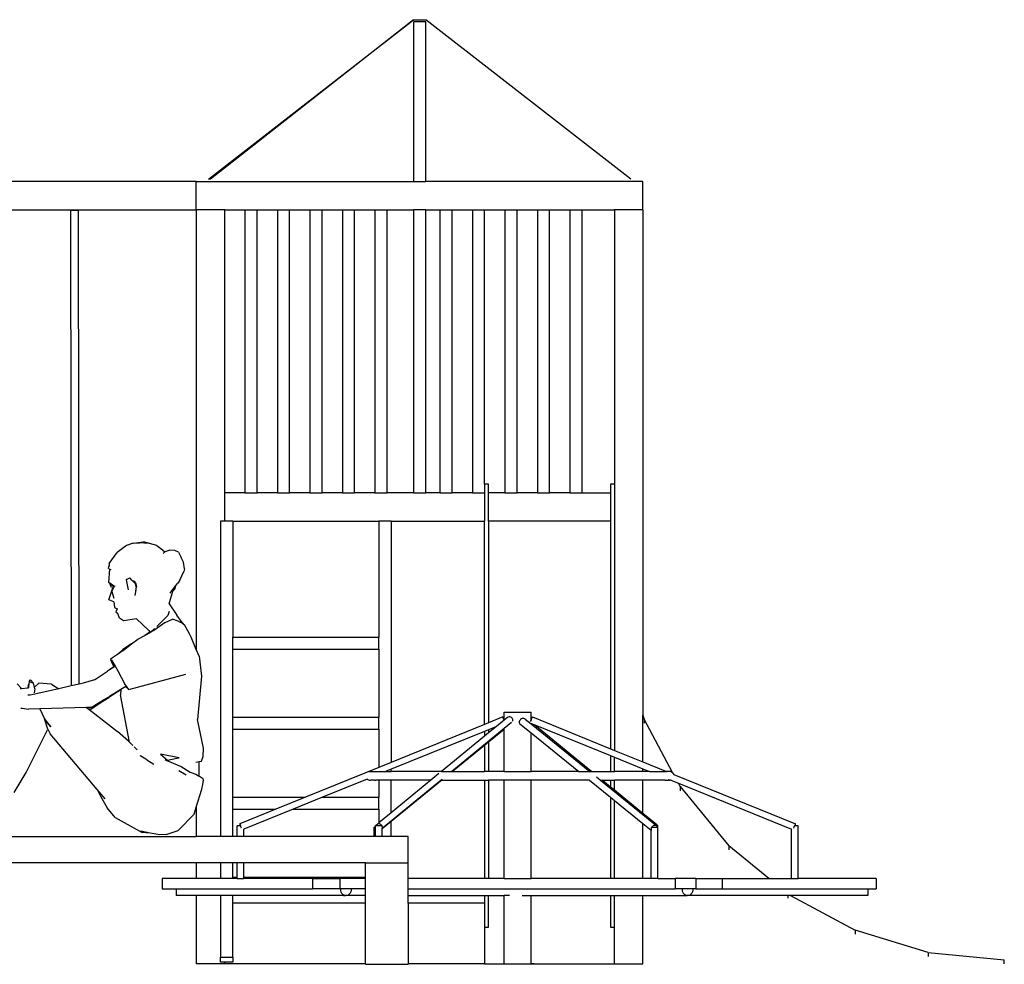
# Model space of a CAD drawing. Units: metres. Extents: x 6.9 to 25.6, y 1.5 to 15.1.
# Drawn here: x 12.5 to 15.5, y 2 to 5 of the extents above; entities that cross this region are included whole.
import ezdxf

# ---------------------------------------------------------------- set-up
doc = ezdxf.new("R2010")
doc.units = ezdxf.units.M
doc.layers.add('Edges', color=7, linetype='Continuous')

# ---------------------------------------------------------------- blocks, each defined once
blk = doc.blocks.new("Outdoor Children's Playground rs")
at = {"layer": 'Edges'}
for p, q in [((2.0782, 1.1482), (2.7193, 1.6472)), ((2.7193, 1.6472), (2.0846, 1.1482)), ((2.7193, 1.6472), (2.7574, 1.6472)), ((2.7193, 1.6409), (2.7193, 1.1418)), ((2.7574, 1.6409), (2.7193, 1.6409)), ((3.3984, 1.1482), (2.7574, 1.6472)), ((2.7574, 1.1418), (2.7574, 1.6409)), ((2.0402, 1.1418), (-0.3971, 1.1418)), ((2.0402, 1.053), (2.0402, 1.1418)), ((2.0402, 1.1418), (2.7193, 1.1418)), ((2.0846, 1.1482), (2.0782, 1.1482)), ((2.7193, 1.1418), (2.7574, 1.1418)), ((3.4365, 1.1418), (2.7574, 1.1418)), ((3.4365, 1.053), (3.4365, 1.1418)), ((-0.3225, 1.053), (2.0402, 1.053)), ((1.6467, 1.0511), (1.6491, -0.4359)), ((1.672, 1.0511), (1.6467, 1.0511)), ((1.6745, -0.4302), (1.672, 1.0511)), ((2.129, 1.053), (2.0402, 1.053)), ((2.0402, 1.053), (2.0402, -0.3219)), ((2.129, 1.053), (2.1925, 1.053)), ((2.129, 0.1684), (2.129, 1.053)), ((2.1925, 1.053), (2.1925, 0.1684)), ((2.1925, 1.053), (2.2306, 1.053)), ((2.2306, 0.1684), (2.2306, 1.053)), ((2.2306, 1.053), (2.294, 1.053)), ((2.294, 1.053), (2.294, 0.1684)), ((2.294, 1.053), (2.3321, 1.053)), ((2.3321, 0.1684), (2.3321, 1.053)), ((2.3321, 1.053), (2.3956, 1.053)), ((2.3956, 1.053), (2.3956, 0.1684)), ((2.3956, 1.053), (2.4337, 1.053)), ((2.4337, 0.1684), (2.4337, 1.053)), ((2.4337, 1.053), (2.4971, 1.053)), ((2.4971, 1.053), (2.4971, 0.1684)), ((2.4971, 1.053), (2.5352, 1.053)), ((2.5352, 0.1684), (2.5352, 1.053)), ((2.5352, 1.053), (2.5987, 1.053)), ((2.5987, 1.053), (2.5987, 0.1684)), ((2.5987, 1.053), (2.6368, 1.053)), ((2.6368, 0.1684), (2.6368, 1.053)), ((2.6368, 1.053), (2.7193, 1.053)), ((2.7193, 1.053), (2.7193, 0.1684)), ((2.7574, 1.053), (2.7193, 1.053)), ((2.7574, 0.1684), (2.7574, 1.053)), ((2.7574, 1.053), (2.8018, 1.053)), ((2.8018, 1.053), (2.8018, 0.1684)), ((2.8018, 1.053), (2.8399, 1.053)), ((2.8399, 0.1684), (2.8399, 1.053)), ((2.8399, 1.053), (2.9034, 1.053)), ((2.9034, 1.053), (2.9034, 0.1684)), ((2.9034, 1.053), (2.9414, 1.053)), ((2.9414, 0.1946), (2.9414, 1.053)), ((2.9414, 1.053), (3.0049, 1.053)), ((3.0049, 1.053), (3.0049, 0.1684)), ((3.0049, 1.053), (3.043, 1.053)), ((3.043, 0.1684), (3.043, 1.053)), ((3.043, 1.053), (3.1065, 1.053)), ((3.1065, 1.053), (3.1065, 0.1684)), ((3.1065, 1.053), (3.1445, 1.053)), ((3.1445, 0.1684), (3.1445, 1.053)), ((3.1445, 1.053), (3.208, 1.053)), ((3.208, 1.053), (3.208, 0.1684)), ((3.208, 1.053), (3.2461, 1.053)), ((3.2461, 0.1684), (3.2461, 1.053)), ((3.2461, 1.053), (3.3476, 1.053)), ((3.3476, 1.053), (3.3476, 0.1946)), ((3.4365, 1.053), (3.3476, 1.053)), ((3.4365, 1.053), (3.4365, -0.5271)), ((2.9541, 0.1946), (2.9414, 0.1946)), ((2.9414, 0.1946), (2.9414, 0.1684)), ((2.9541, 0.1684), (2.9541, 0.1946)), ((3.3476, 0.1946), (3.3349, 0.1946)), ((3.3349, 0.1946), (3.3349, 0.1684)), ((3.3476, 0.1946), (3.3476, -0.6372)), ((2.129, 0.0795), (2.129, 0.1684)), ((2.1925, 0.1684), (2.129, 0.1684)), ((2.1925, 0.1684), (2.2306, 0.1684)), ((2.294, 0.1684), (2.2306, 0.1684)), ((2.294, 0.1684), (2.3321, 0.1684)), ((2.3956, 0.1684), (2.3321, 0.1684)), ((2.3956, 0.1684), (2.4337, 0.1684)), ((2.4971, 0.1684), (2.4337, 0.1684)), ((2.4971, 0.1684), (2.5352, 0.1684)), ((2.5987, 0.1684), (2.5352, 0.1684)), ((2.5987, 0.1684), (2.6368, 0.1684)), ((2.7193, 0.1684), (2.6368, 0.1684)), ((2.7193, 0.1684), (2.7574, 0.1684)), ((2.8018, 0.1684), (2.7574, 0.1684)), ((2.8018, 0.1684), (2.8399, 0.1684)), ((2.9034, 0.1684), (2.8399, 0.1684)), ((2.9034, 0.1684), (2.9414, 0.1684)), ((2.9414, 0.1684), (2.9414, 0.0795)), ((3.0049, 0.1684), (2.9541, 0.1684)), ((2.9541, 0.0795), (2.9541, 0.1684)), ((3.0049, 0.1684), (3.043, 0.1684)), ((3.1065, 0.1684), (3.043, 0.1684)), ((3.1065, 0.1684), (3.1445, 0.1684)), ((3.208, 0.1684), (3.1445, 0.1684)), ((3.208, 0.1684), (3.2461, 0.1684)), ((3.2461, 0.1684), (3.3349, 0.1684)), ((3.3349, 0.1684), (3.3349, 0.0795)), ((2.1163, 0.0795), (2.1163, -0.906)), ((2.129, 0.0795), (2.1163, 0.0795)), ((2.1544, 0.0795), (2.129, 0.0795)), ((2.1544, 0.0795), (2.1544, -0.2837)), ((2.1544, 0.0795), (2.6114, 0.0795)), ((2.6495, 0.0795), (2.6114, 0.0795)), ((2.6114, 0.0795), (2.6114, -0.2837)), ((2.6495, 0.0795), (2.9414, 0.0795)), ((2.6495, 0.0795), (2.6495, -0.6748)), ((2.9414, -0.5561), (2.9414, 0.0795)), ((3.3349, 0.0795), (2.9541, 0.0795)), ((2.9541, 0.0795), (2.9541, -0.5509)), ((3.3349, 0.0795), (3.3349, -0.632)), ((1.8223, 0.0032), (1.7926, -0.0186)), ((1.8432, 0.0106), (1.8223, 0.0032)), ((1.8432, 0.0106), (1.8754, 0.0148)), ((1.8432, 0.0106), (1.8635, 0.0112)), ((1.8881, 0.0096), (1.8635, 0.0112)), ((1.9168, 0.0037), (1.8754, 0.0148)), ((1.9168, 0.0037), (1.9289, -0.0056)), ((1.7676, -0.0532), (1.7926, -0.0186)), ((1.9289, -0.0056), (1.9423, -0.0168)), ((1.9423, -0.0168), (1.937, -0.0218)), ((1.9435, -0.0157), (1.9423, -0.0168)), ((1.9435, -0.0157), (1.9551, -0.0114)), ((1.9735, -0.012), (1.9551, -0.0114)), ((1.9849, -0.0177), (1.9735, -0.012)), ((1.9849, -0.0177), (1.9933, -0.034)), ((1.7676, -0.0532), (1.7671, -0.0638)), ((1.7671, -0.0638), (1.7691, -0.0577)), ((2.0005, -0.0487), (1.9933, -0.034)), ((2.0036, -0.0694), (2.0005, -0.0487)), ((1.7653, -0.0691), (1.7671, -0.0638)), ((1.7653, -0.0691), (1.7698, -0.0703)), ((1.7666, -0.112), (1.7698, -0.0703)), ((1.7698, -0.0703), (1.7733, -0.0713)), ((1.9887, -0.1049), (2.0017, -0.0782)), ((2.0036, -0.0694), (2.0017, -0.0782)), ((1.7666, -0.112), (1.7666, -0.112)), ((1.7666, -0.1122), (1.7666, -0.112)), ((1.7669, -0.1124), (1.7666, -0.1122)), ((1.7669, -0.1124), (1.7727, -0.1198)), ((1.7845, -0.1247), (1.7669, -0.1124)), ((1.7755, -0.1278), (1.7713, -0.1192)), ((1.7727, -0.1198), (1.7713, -0.1192)), ((1.7843, -0.125), (1.7727, -0.1198)), ((1.7856, -0.1227), (1.7845, -0.1247)), ((1.8242, -0.102), (1.8215, -0.1045)), ((1.8215, -0.1045), (1.8272, -0.1349)), ((1.8242, -0.102), (1.8328, -0.0983)), ((1.8401, -0.1062), (1.8328, -0.0983)), ((1.8401, -0.1062), (1.8458, -0.108)), ((1.8487, -0.1155), (1.8401, -0.1062)), ((1.8458, -0.108), (1.8519, -0.1186)), ((1.8487, -0.1155), (1.8522, -0.129)), ((1.8521, -0.1194), (1.8534, -0.1261)), ((1.9701, -0.1301), (1.9767, -0.1214)), ((1.9728, -0.133), (1.9767, -0.1214)), ((1.9767, -0.1214), (1.9823, -0.1141)), ((1.9887, -0.1049), (1.9823, -0.1141)), ((1.7665, -0.1661), (1.7765, -0.1382)), ((1.7785, -0.1272), (1.7755, -0.1278)), ((1.7829, -0.1273), (1.7765, -0.1382)), ((1.7765, -0.1382), (1.7798, -0.1289)), ((1.7799, -0.129), (1.7765, -0.1382)), ((1.7835, -0.1627), (1.7765, -0.1382)), ((1.7836, -0.1262), (1.7785, -0.1272)), ((1.7798, -0.1289), (1.7785, -0.1272)), ((1.7799, -0.129), (1.7798, -0.1289)), ((1.7829, -0.1273), (1.7799, -0.129)), ((1.7836, -0.1262), (1.7829, -0.1273)), ((1.7843, -0.125), (1.7836, -0.1262)), ((1.7845, -0.1247), (1.7843, -0.125)), ((1.8492, -0.1533), (1.8512, -0.1417)), ((1.8512, -0.1417), (1.8534, -0.1261)), ((1.8512, -0.1417), (1.8522, -0.129)), ((1.9559, -0.1789), (1.9673, -0.1396)), ((1.9583, -0.1456), (1.9701, -0.1301)), ((1.9673, -0.1396), (1.9701, -0.1301)), ((1.9728, -0.133), (1.9673, -0.1396)), ((1.7827, -0.173), (1.7665, -0.1661)), ((1.7827, -0.173), (1.7841, -0.1902)), ((1.9559, -0.1789), (1.9791, -0.215)), ((1.7841, -0.1902), (1.7929, -0.1949)), ((1.7929, -0.1949), (1.7892, -0.2037)), ((1.7892, -0.2037), (1.795, -0.2095)), ((1.7932, -0.194), (1.7929, -0.1949)), ((1.7997, -0.2244), (1.795, -0.2095)), ((1.9559, -0.2031), (1.9513, -0.2155)), ((1.9996, -0.2414), (1.9791, -0.215)), ((1.9791, -0.215), (1.9813, -0.2184)), ((1.8122, -0.2321), (1.7997, -0.2244)), ((1.8537, -0.2259), (1.8122, -0.2321)), ((1.8537, -0.2259), (1.8921, -0.2626)), ((1.9433, -0.2373), (1.911, -0.2607)), ((1.9186, -0.2481), (1.9513, -0.2155)), ((1.9433, -0.2373), (1.9654, -0.2271)), ((1.9834, -0.2328), (1.9654, -0.2271)), ((1.9834, -0.2328), (1.9991, -0.2409)), ((1.9991, -0.2409), (1.9996, -0.2414)), ((1.9996, -0.2414), (2.0031, -0.2451)), ((2.0194, -0.2732), (2.0031, -0.2451)), ((1.8952, -0.2674), (1.879, -0.2779)), ((1.879, -0.2779), (1.8939, -0.2699)), ((1.8921, -0.2626), (1.8952, -0.2674)), ((1.8939, -0.2699), (1.8959, -0.2684)), ((1.8939, -0.2699), (1.8949, -0.2694)), ((1.8959, -0.2684), (1.8949, -0.2694)), ((1.8949, -0.2694), (1.8953, -0.2692)), ((1.8952, -0.2674), (1.8959, -0.2684)), ((1.8953, -0.2692), (1.911, -0.2607)), ((1.8959, -0.2685), (1.8953, -0.2692)), ((1.9099, -0.256), (1.8959, -0.2685)), ((1.8959, -0.2684), (1.8959, -0.2685)), ((1.8959, -0.2684), (1.8959, -0.2684)), ((1.9186, -0.2481), (1.9166, -0.2499)), ((2.0243, -0.2837), (2.0194, -0.2732)), ((1.8382, -0.3045), (1.811, -0.3222)), ((1.8112, -0.3254), (1.8382, -0.3045)), ((1.8382, -0.3045), (1.858, -0.2893)), ((1.858, -0.2893), (1.879, -0.2779)), ((2.0402, -0.3219), (2.0243, -0.2837)), ((2.1544, -0.2837), (2.6114, -0.2837)), ((2.1544, -0.3212), (2.1544, -0.2837)), ((2.6114, -0.3212), (2.6114, -0.2837)), ((1.7939, -0.3373), (1.7725, -0.352)), ((1.7939, -0.3373), (1.811, -0.3222)), ((1.8112, -0.3254), (1.7939, -0.3373)), ((2.0488, -0.3427), (2.0402, -0.3219)), ((2.1544, -0.3212), (2.6114, -0.3212)), ((2.1544, -0.5337), (2.1544, -0.3212)), ((2.6114, -0.3212), (2.6114, -0.5337)), ((1.7725, -0.352), (1.7741, -0.3584)), ((1.7725, -0.352), (1.7748, -0.3547)), ((1.7741, -0.3584), (1.782, -0.376)), ((1.7748, -0.3547), (1.7862, -0.3741)), ((2.0488, -0.3427), (2.0568, -0.4052)), ((1.7222, -0.4171), (1.7622, -0.3892)), ((1.7687, -0.385), (1.7622, -0.3892)), ((1.782, -0.376), (1.7687, -0.385)), ((1.7822, -0.3766), (1.7687, -0.385)), ((1.782, -0.376), (1.7822, -0.3766)), ((1.7862, -0.3741), (1.7822, -0.3766)), ((1.7862, -0.3741), (1.7946, -0.3884)), ((1.7946, -0.3884), (1.8168, -0.4301)), ((1.8296, -0.4468), (2.0071, -0.399)), ((1.4802, -0.4292), (1.4943, -0.4439)), ((1.5146, -0.4343), (1.5171, -0.4303)), ((1.5171, -0.4303), (1.5161, -0.4376)), ((1.5182, -0.4221), (1.5171, -0.4303)), ((1.5182, -0.4221), (1.5218, -0.4168)), ((1.5182, -0.4221), (1.5309, -0.4275)), ((1.5218, -0.4168), (1.5309, -0.4275)), ((1.5346, -0.4399), (1.5309, -0.4275)), ((1.5478, -0.4267), (1.5346, -0.4399)), ((1.5879, -0.4307), (1.5478, -0.4267)), ((1.5879, -0.4307), (1.6104, -0.4447)), ((1.6745, -0.4302), (1.6491, -0.4359)), ((1.6865, -0.4275), (1.6745, -0.4302)), ((1.7222, -0.4171), (1.6865, -0.4275)), ((1.8218, -0.4366), (1.8168, -0.4301)), ((2.0568, -0.4052), (2.0443, -0.5407)), ((1.4908, -0.4443), (1.4943, -0.4439)), ((1.4943, -0.4439), (1.5139, -0.4415)), ((1.5146, -0.4343), (1.5139, -0.4415)), ((1.5139, -0.4415), (1.5156, -0.4413)), ((1.5146, -0.4343), (1.5161, -0.4376)), ((1.5161, -0.4376), (1.5156, -0.4413)), ((1.6104, -0.4447), (1.5306, -0.4626)), ((1.5359, -0.4445), (1.5333, -0.4569)), ((1.5359, -0.4445), (1.5346, -0.4399)), ((1.6491, -0.4359), (1.6104, -0.4447)), ((1.8041, -0.4476), (1.7664, -0.4723)), ((1.8041, -0.4474), (1.7686, -0.4689)), ((1.8041, -0.4476), (1.8029, -0.4638)), ((1.82, -0.4377), (1.8041, -0.4474)), ((1.8041, -0.4474), (1.8041, -0.4476)), ((1.8218, -0.4366), (1.82, -0.4377)), ((1.82, -0.4377), (1.8204, -0.4382)), ((1.8296, -0.4468), (1.8204, -0.4382)), ((1.8237, -0.4392), (1.8218, -0.4366)), ((1.8296, -0.4468), (1.8237, -0.4392)), ((1.5205, -0.4649), (1.514, -0.4641)), ((1.5306, -0.4626), (1.5205, -0.4649)), ((1.7108, -0.5081), (1.7483, -0.4837)), ((1.7117, -0.5028), (1.7501, -0.4797)), ((1.7483, -0.4837), (1.7664, -0.4723)), ((1.7501, -0.4797), (1.7686, -0.4689)), ((1.8312, -0.6113), (1.8029, -0.4638)), ((1.4913, -0.5052), (1.4959, -0.5057)), ((1.4959, -0.5057), (1.517, -0.5081)), ((1.551, -0.5071), (1.517, -0.5081)), ((1.6974, -0.5032), (1.551, -0.5071)), ((1.551, -0.5071), (1.5653, -0.5384)), ((1.7117, -0.5028), (1.6974, -0.5032)), ((1.6974, -0.5032), (1.7043, -0.5085)), ((1.7108, -0.5081), (1.7043, -0.5085)), ((1.7043, -0.5085), (1.794, -0.5786)), ((3.0025, -0.5423), (3.0025, -0.5176)), ((3.0025, -0.5176), (3.0867, -0.5176)), ((3.0867, -0.5433), (3.0867, -0.5176)), ((1.5653, -0.5384), (1.5656, -0.5389)), ((1.5744, -0.5499), (1.5653, -0.5384)), ((1.576, -0.5706), (1.5656, -0.5389)), ((1.5656, -0.5389), (1.5744, -0.5499)), ((1.5744, -0.5499), (1.5744, -0.5499)), ((1.5744, -0.5499), (1.585, -0.5633)), ((1.585, -0.5633), (1.5744, -0.5499)), ((2.0632, -0.6299), (2.0443, -0.5407)), ((2.1544, -0.5337), (2.6114, -0.5337)), ((2.1544, -0.5712), (2.1544, -0.5337)), ((2.6114, -0.5712), (2.6114, -0.5337)), ((2.9541, -0.5509), (2.9414, -0.5561)), ((2.9986, -0.5328), (2.9541, -0.5509)), ((3.0027, -0.5428), (2.9785, -0.5627)), ((2.9986, -0.533), (2.9986, -0.5328)), ((2.999, -0.5337), (2.9986, -0.533)), ((3.0025, -0.5423), (2.999, -0.5337)), ((3.0027, -0.5428), (3.0025, -0.5423)), ((3.0253, -0.5504), (3.0025, -0.5691)), ((3.0132, -0.5342), (3.0027, -0.5428)), ((3.0154, -0.5331), (3.0132, -0.5342)), ((3.0179, -0.5326), (3.0154, -0.5331)), ((3.0205, -0.5327), (3.0179, -0.5326)), ((3.0231, -0.5334), (3.0205, -0.5327)), ((3.0254, -0.5348), (3.0231, -0.5334)), ((3.0274, -0.5366), (3.0254, -0.5348)), ((3.0288, -0.5388), (3.0274, -0.5366)), ((3.0296, -0.5411), (3.0288, -0.5388)), ((3.0293, -0.5456), (3.0298, -0.5436)), ((3.0298, -0.5436), (3.0296, -0.5411)), ((3.0499, -0.5475), (3.0498, -0.5499)), ((3.0498, -0.5499), (3.0504, -0.552)), ((3.0508, -0.5451), (3.0499, -0.5475)), ((3.0504, -0.552), (3.0516, -0.5539)), ((3.0522, -0.5428), (3.0508, -0.5451)), ((3.0516, -0.5539), (3.0867, -0.5824)), ((3.0542, -0.5407), (3.0522, -0.5428)), ((3.0566, -0.5391), (3.0542, -0.5407)), ((3.0593, -0.538), (3.0566, -0.5391)), ((3.062, -0.5375), (3.0593, -0.538)), ((3.0645, -0.5376), (3.062, -0.5375)), ((3.0668, -0.5384), (3.0645, -0.5376)), ((3.0686, -0.5397), (3.0668, -0.5384)), ((3.0686, -0.5397), (3.0867, -0.5544)), ((3.0853, -0.5469), (3.0867, -0.5433)), ((3.0865, -0.5527), (3.0867, -0.5527)), ((3.0867, -0.5433), (3.0906, -0.5337)), ((3.0867, -0.5544), (3.0867, -0.5527)), ((3.0867, -0.5527), (3.0982, -0.5574)), ((3.0906, -0.5337), (3.0909, -0.533)), ((3.0909, -0.533), (3.091, -0.5328)), ((3.091, -0.5328), (3.3349, -0.632)), ((3.4365, -0.5271), (3.4404, -0.5399)), ((3.4365, -0.6733), (3.4365, -0.5271)), ((3.4404, -0.5399), (3.4404, -0.5526)), ((3.5302, -0.708), (3.4404, -0.5399)), ((1.5083, -0.7067), (1.576, -0.5706)), ((1.576, -0.5706), (1.5838, -0.5857)), ((1.8287, -0.6087), (1.794, -0.5786)), ((2.1544, -0.5712), (2.6114, -0.5712)), ((2.1544, -0.7837), (2.1544, -0.5712)), ((2.6114, -0.5712), (2.6114, -0.6903)), ((2.9414, -0.5561), (2.6495, -0.6748)), ((2.9414, -0.5777), (2.6495, -0.6964)), ((3.0025, -0.5691), (2.8386, -0.7034)), ((2.9541, -0.5726), (2.9414, -0.5777)), ((2.9414, -0.5777), (2.9414, -0.593)), ((2.9541, -0.5826), (2.9414, -0.593)), ((2.9785, -0.5627), (2.9541, -0.5726)), ((2.9785, -0.5627), (2.9541, -0.5826)), ((3.0025, -0.5722), (2.9541, -0.6116)), ((2.9541, -0.5726), (2.9541, -0.5826)), ((3.0025, -0.5722), (3.0025, -0.5691)), ((3.0025, -0.7034), (3.0025, -0.5722)), ((3.0867, -0.5544), (3.2703, -0.7034)), ((3.0867, -0.7034), (3.0867, -0.5824)), ((3.0867, -0.5824), (3.2359, -0.7034)), ((3.0982, -0.5574), (3.277, -0.7034)), ((3.0982, -0.5574), (3.3349, -0.6537)), ((1.7307, -0.7593), (1.5838, -0.5857)), ((1.8287, -0.6087), (1.8312, -0.6113)), ((1.8312, -0.6113), (1.842, -0.6222)), ((2.9414, -0.593), (2.8067, -0.7034)), ((2.9541, -0.6116), (2.9414, -0.6219)), ((2.9541, -0.6116), (2.9541, -0.7034)), ((1.846, -0.6263), (1.8545, -0.6349)), ((1.8549, -0.6354), (1.8545, -0.6349)), ((2.0617, -0.656), (2.0632, -0.6299)), ((2.9414, -0.6219), (2.8414, -0.7034)), ((2.9414, -0.6219), (2.9414, -0.7034)), ((3.3349, -0.632), (3.3476, -0.6372)), ((3.3476, -0.6372), (3.4365, -0.6733)), ((1.867, -0.6552), (1.865, -0.6539)), ((1.8825, -0.665), (1.867, -0.6552)), ((1.886, -0.6671), (1.8825, -0.665)), ((1.886, -0.6671), (1.907, -0.6804)), ((1.9868, -0.6603), (1.9285, -0.6488)), ((1.9285, -0.6488), (1.9504, -0.6677)), ((1.9431, -0.6661), (1.9486, -0.6684)), ((1.9486, -0.6684), (1.993, -0.6873)), ((1.9504, -0.6677), (1.9796, -0.6618)), ((1.9796, -0.6618), (1.9868, -0.6603)), ((2.0393, -0.6736), (2.0489, -0.6719)), ((2.0489, -0.6719), (2.057, -0.6705)), ((2.0489, -0.7177), (2.0489, -0.6719)), ((2.057, -0.6705), (2.0617, -0.656)), ((2.6495, -0.6748), (2.6114, -0.6903)), ((3.3349, -0.6537), (3.3349, -0.7034)), ((3.3349, -0.6537), (3.3476, -0.6588)), ((3.3476, -0.7034), (3.3476, -0.6588)), ((3.3476, -0.6588), (3.4365, -0.695)), ((3.4365, -0.6733), (3.5106, -0.7034)), ((1.4704, -0.7693), (1.5083, -0.7067)), ((2.009, -0.7144), (1.9857, -0.7017)), ((1.993, -0.6873), (2.0213, -0.7058)), ((2.0213, -0.7058), (2.0385, -0.7115)), ((2.6114, -0.6903), (2.3815, -0.7837)), ((2.5822, -0.7034), (2.6322, -0.7034)), ((2.6495, -0.6964), (2.6322, -0.7034)), ((2.6322, -0.7034), (2.6495, -0.7034)), ((2.6495, -0.7034), (2.6495, -0.6964)), ((2.8067, -0.7034), (2.6495, -0.7034)), ((2.8067, -0.7034), (2.8386, -0.7034)), ((2.8386, -0.7034), (2.8414, -0.7034)), ((2.8414, -0.7034), (2.9414, -0.7034)), ((2.9541, -0.7034), (2.9414, -0.7034)), ((3.0025, -0.7034), (2.9541, -0.7034)), ((3.0025, -0.7034), (3.0867, -0.7034)), ((3.2359, -0.7034), (3.0867, -0.7034)), ((3.2359, -0.7034), (3.2703, -0.7034)), ((3.2703, -0.7034), (3.277, -0.7034)), ((3.277, -0.7034), (3.3349, -0.7034)), ((3.3349, -0.7034), (3.3476, -0.7034)), ((3.4365, -0.7034), (3.3476, -0.7034)), ((3.4365, -0.7034), (3.4365, -0.695)), ((3.4365, -0.695), (3.4573, -0.7034)), ((3.4573, -0.7034), (3.4365, -0.7034)), ((3.4573, -0.7034), (3.5106, -0.7034)), ((3.5223, -0.7034), (3.5106, -0.7034)), ((3.5223, -0.7034), (3.5256, -0.7043)), ((3.5256, -0.7043), (3.5285, -0.7061)), ((3.5285, -0.7061), (3.5302, -0.708)), ((2.0385, -0.7115), (2.0489, -0.7177)), ((2.0489, -0.7177), (2.0529, -0.7201)), ((2.0529, -0.7201), (2.0592, -0.7239)), ((2.0592, -0.7239), (2.0623, -0.7302)), ((2.0603, -0.7439), (2.0623, -0.7302)), ((2.5747, -0.7268), (2.4348, -0.7837)), ((2.5741, -0.7262), (2.5747, -0.7268)), ((2.5747, -0.7268), (2.5756, -0.7279)), ((2.5756, -0.7279), (2.5785, -0.7297)), ((2.5785, -0.7297), (2.5817, -0.7306)), ((2.5817, -0.7306), (2.5851, -0.7307)), ((2.5851, -0.7306), (2.5883, -0.7297)), ((2.5851, -0.7306), (2.5851, -0.7307)), ((2.5978, -0.7306), (2.5851, -0.7306)), ((2.5883, -0.7297), (2.5884, -0.7297)), ((2.5978, -0.7306), (2.601, -0.7307)), ((2.6114, -0.7307), (2.601, -0.7307)), ((2.6114, -0.7297), (2.6114, -0.7307)), ((2.6114, -0.7307), (2.6114, -0.7837)), ((2.6495, -0.7307), (2.6114, -0.7307)), ((2.8054, -0.7307), (2.6215, -0.8814)), ((2.6495, -0.7307), (2.6495, -0.7297)), ((2.6495, -0.8323), (2.6495, -0.7307)), ((2.808, -0.7307), (2.6495, -0.8598)), ((2.7735, -0.7307), (2.6495, -0.8323)), ((2.7735, -0.7307), (2.6495, -0.7307)), ((2.7988, -0.7099), (2.7735, -0.7307)), ((2.8093, -0.7275), (2.8054, -0.7307)), ((2.808, -0.7307), (2.8054, -0.7307)), ((2.8091, -0.7297), (2.808, -0.7307)), ((2.808, -0.7307), (2.9414, -0.7307)), ((2.9414, -0.7297), (2.9414, -0.7307)), ((2.9414, -0.7307), (2.9414, -1.0383)), ((2.9414, -0.7307), (2.9541, -0.7307)), ((2.9541, -0.7297), (2.9541, -0.7307)), ((2.9541, -0.7307), (2.9541, -1.0383)), ((3.0025, -0.7307), (2.9541, -0.7307)), ((3.0025, -0.7307), (3.0025, -0.7297)), ((3.0025, -1.0383), (3.0025, -0.7307)), ((3.0867, -0.7307), (3.0025, -0.7307)), ((3.0867, -0.7307), (3.0867, -0.7297)), ((3.0867, -1.0383), (3.0867, -0.7307)), ((3.2694, -0.7307), (3.0867, -0.7307)), ((3.2682, -0.7297), (3.2694, -0.7307)), ((3.2694, -0.7307), (3.3349, -0.7839)), ((3.2912, -0.7204), (3.3038, -0.7307)), ((3.3038, -0.7307), (3.3103, -0.7307)), ((3.3038, -0.7307), (3.4805, -0.8741)), ((3.3091, -0.7297), (3.3103, -0.7307)), ((3.3103, -0.7307), (3.3349, -0.7307)), ((3.3103, -0.7307), (3.3349, -0.7508)), ((3.3349, -0.7297), (3.3349, -0.7307)), ((3.3349, -0.7307), (3.3349, -0.7508)), ((3.3349, -0.7307), (3.3476, -0.7307)), ((3.3476, -0.7307), (3.3476, -0.7297)), ((3.3476, -0.7611), (3.3476, -0.7307)), ((3.4365, -0.7307), (3.3476, -0.7307)), ((3.4365, -0.7307), (3.4365, -0.7297)), ((3.4365, -0.8337), (3.4365, -0.7307)), ((3.5032, -0.7307), (3.4365, -0.7307)), ((3.5064, -0.7306), (3.5032, -0.7307)), ((3.5064, -0.7306), (3.5191, -0.7306)), ((3.5159, -0.7297), (3.5158, -0.7297)), ((3.5191, -0.7306), (3.5159, -0.7297)), ((3.5225, -0.7306), (3.5191, -0.7307)), ((3.5191, -0.7307), (3.5191, -0.7306)), ((3.5219, -0.7297), (3.5235, -0.7303)), ((3.5235, -0.7303), (3.5225, -0.7306)), ((3.5247, -0.73), (3.5235, -0.7303)), ((3.5235, -0.7303), (3.5474, -0.74)), ((3.5302, -0.708), (3.5308, -0.7086)), ((3.5308, -0.7086), (3.5325, -0.7117)), ((3.5325, -0.7117), (3.5327, -0.7124)), ((3.5327, -0.7124), (3.9133, -0.8672)), ((3.5327, -0.7124), (3.5328, -0.7128)), ((1.7307, -0.7593), (1.741, -0.7806)), ((1.7558, -0.7889), (1.7307, -0.7593)), ((2.0402, -0.815), (2.058, -0.7586)), ((2.058, -0.7586), (2.0603, -0.7439)), ((3.3349, -0.7508), (3.3476, -0.7611)), ((3.3476, -0.7611), (3.4365, -0.8337)), ((3.553, -0.7506), (3.5474, -0.74)), ((3.5474, -0.74), (3.901, -0.8838)), ((3.553, -0.7506), (3.553, -0.7633)), ((3.553, -0.7506), (3.7046, -0.9353)), ((1.741, -0.7806), (1.7611, -0.8164)), ((2.1544, -0.7837), (2.3815, -0.7837)), ((2.1544, -0.8212), (2.1544, -0.7837)), ((2.3815, -0.7837), (2.2893, -0.8212)), ((2.4348, -0.7837), (2.3426, -0.8212)), ((2.4348, -0.7837), (2.6114, -0.7837)), ((2.6114, -0.8212), (2.6114, -0.7837)), ((3.3349, -0.7839), (3.3349, -1.0383)), ((3.3349, -0.7839), (3.3476, -0.7942)), ((3.3476, -1.0383), (3.3476, -0.7942)), ((3.3476, -0.7942), (3.4365, -0.8663)), ((1.7871, -0.8468), (1.7611, -0.8164)), ((2.0332, -0.8369), (2.0402, -0.815)), ((2.0402, -0.815), (2.0402, -0.906)), ((2.1544, -0.8212), (2.2893, -0.8212)), ((2.1544, -0.906), (2.1544, -0.8212)), ((2.2893, -0.8212), (2.1762, -0.8672)), ((2.3426, -0.8212), (2.1886, -0.8838)), ((2.3426, -0.8212), (2.6114, -0.8212)), ((2.6114, -0.8212), (2.6114, -0.8636)), ((1.7871, -0.8468), (1.8711, -0.8935)), ((1.9834, -0.8882), (2.0332, -0.8369)), ((2.6495, -0.8323), (2.6114, -0.8636)), ((2.6495, -0.8598), (2.6215, -0.8826)), ((2.6495, -0.906), (2.6495, -0.8598)), ((3.4365, -0.8337), (3.4799, -0.8691)), ((1.8956, -0.8956), (1.8666, -0.8902)), ((1.9458, -0.8999), (1.9834, -0.8882)), ((2.1677, -0.906), (2.1677, -0.8727)), ((2.1785, -0.8727), (2.1677, -0.8727)), ((2.1763, -0.8673), (2.1762, -0.8672)), ((2.1764, -0.8677), (2.1763, -0.8673)), ((2.1766, -0.8681), (2.1764, -0.8677)), ((2.1766, -0.8681), (2.1769, -0.8688)), ((2.1769, -0.8688), (2.1771, -0.8694)), ((2.1771, -0.8694), (2.1775, -0.8704)), ((2.1775, -0.8704), (2.1779, -0.8712)), ((2.1779, -0.8712), (2.1784, -0.8725)), ((2.1784, -0.8725), (2.1785, -0.8727)), ((2.1797, -0.8758), (2.1785, -0.8727)), ((2.1799, -0.8763), (2.1797, -0.8758)), ((2.1817, -0.8806), (2.1799, -0.8763)), ((2.1886, -0.8838), (2.1886, -0.8836)), ((2.1886, -0.906), (2.1886, -0.8838)), ((2.596, -0.906), (2.596, -0.8774)), ((2.596, -0.8774), (2.5977, -0.8774)), ((2.5976, -0.8778), (2.5972, -0.8794)), ((2.5972, -0.8794), (2.5974, -0.8819)), ((2.5974, -0.8819), (2.5982, -0.8842)), ((2.5978, -0.8771), (2.5977, -0.8774)), ((2.598, -0.8774), (2.5977, -0.8774)), ((2.599, -0.8751), (2.5978, -0.8771)), ((2.5982, -0.8842), (2.5997, -0.8864)), ((2.6006, -0.8735), (2.599, -0.8751)), ((2.5997, -0.8864), (2.6006, -0.8873)), ((2.6006, -0.8735), (2.6006, -0.8724)), ((2.6019, -0.8724), (2.6006, -0.8724)), ((2.6006, -0.8873), (2.6006, -0.8735)), ((2.6006, -0.906), (2.6006, -0.8873)), ((2.6025, -0.872), (2.6019, -0.8724)), ((2.6023, -0.8724), (2.6019, -0.8724)), ((2.6024, -0.8722), (2.6023, -0.8724)), ((2.6023, -0.8724), (2.6202, -0.8724)), ((2.6025, -0.872), (2.6024, -0.8722)), ((2.6036, -0.8702), (2.6025, -0.872)), ((2.6053, -0.8685), (2.6036, -0.8702)), ((2.6114, -0.8636), (2.6053, -0.8685)), ((2.6075, -0.8674), (2.6053, -0.8685)), ((2.61, -0.8669), (2.6075, -0.8674)), ((2.6126, -0.8671), (2.61, -0.8669)), ((2.6152, -0.8678), (2.6126, -0.8671)), ((2.6175, -0.8691), (2.6152, -0.8678)), ((2.6195, -0.871), (2.6175, -0.8691)), ((2.6209, -0.8731), (2.6195, -0.871)), ((2.6217, -0.8755), (2.6209, -0.8731)), ((2.6213, -0.8804), (2.6214, -0.8803)), ((2.6214, -0.8803), (2.6219, -0.8779)), ((2.6215, -0.8814), (2.6215, -0.8804)), ((2.6215, -0.8826), (2.6215, -0.8814)), ((2.6215, -0.906), (2.6215, -0.8826)), ((2.6219, -0.8779), (2.6217, -0.8755)), ((3.4365, -1.0383), (3.4365, -0.8663)), ((3.4365, -0.8663), (3.462, -0.887)), ((3.4619, -0.8819), (3.4618, -0.8842)), ((3.4618, -0.8842), (3.4623, -0.8864)), ((3.4627, -0.8794), (3.4619, -0.8819)), ((3.462, -1.0383), (3.462, -0.887)), ((3.462, -0.887), (3.4626, -0.8875)), ((3.4623, -0.8864), (3.4627, -0.887)), ((3.4626, -0.8875), (3.4626, -0.8873)), ((3.4626, -1.0383), (3.4626, -0.8875)), ((3.4626, -0.8875), (3.4627, -0.8876)), ((3.4638, -0.8778), (3.4627, -0.8794)), ((3.4634, -0.8774), (3.464, -0.8774)), ((3.4642, -0.8771), (3.464, -0.8774)), ((3.464, -0.8774), (3.4821, -0.8774)), ((3.4662, -0.8751), (3.4642, -0.8771)), ((3.4686, -0.8735), (3.4662, -0.8751)), ((3.4712, -0.8724), (3.4686, -0.8735)), ((3.4739, -0.8719), (3.4712, -0.8724)), ((3.4765, -0.872), (3.4739, -0.8719)), ((3.4787, -0.8727), (3.4765, -0.872)), ((3.4805, -0.8741), (3.4787, -0.8727)), ((3.4811, -0.871), (3.4799, -0.8691)), ((3.4815, -0.8756), (3.4805, -0.8741)), ((3.4815, -0.8724), (3.4811, -0.871)), ((3.4817, -0.8731), (3.4815, -0.8724)), ((3.4828, -0.8724), (3.4815, -0.8724)), ((3.4815, -0.8756), (3.4816, -0.8755)), ((3.4817, -0.8759), (3.4815, -0.8756)), ((3.4816, -0.8755), (3.4817, -0.8731)), ((3.4821, -0.8774), (3.4817, -0.8759)), ((3.4821, -0.8774), (3.4828, -0.8774)), ((3.4828, -0.8774), (3.4828, -0.8724)), ((3.4834, -0.8774), (3.4828, -0.8774)), ((3.4834, -1.0383), (3.4834, -0.8774)), ((3.901, -0.8838), (3.901, -0.8836)), ((3.901, -1.0383), (3.901, -0.8838)), ((3.9079, -0.8806), (3.9096, -0.8763)), ((3.9096, -0.8763), (3.9098, -0.8758)), ((3.9098, -0.8758), (3.9111, -0.8727)), ((3.9112, -0.8725), (3.9111, -0.8727)), ((3.9218, -0.8727), (3.9111, -0.8727)), ((3.9117, -0.8712), (3.9112, -0.8725)), ((3.9114, -0.8727), (3.9114, -0.872)), ((3.912, -0.8704), (3.9117, -0.8712)), ((3.9124, -0.8694), (3.912, -0.8704)), ((3.9127, -0.8688), (3.9124, -0.8694)), ((3.913, -0.8681), (3.9127, -0.8688)), ((3.913, -0.8681), (3.9131, -0.8677)), ((3.9131, -0.8677), (3.9133, -0.8673)), ((3.9133, -0.8673), (3.9133, -0.8672)), ((3.9218, -1.0383), (3.9218, -0.8727)), ((0.8742, -0.906), (2.0402, -0.906)), ((1.8956, -0.8956), (1.8711, -0.8935)), ((1.9258, -0.9012), (1.8956, -0.8956)), ((1.9458, -0.8999), (1.9258, -0.9012)), ((2.1163, -0.906), (2.0402, -0.906)), ((2.1544, -0.906), (2.1163, -0.906)), ((2.1677, -0.906), (2.1544, -0.906)), ((2.1886, -0.906), (2.1677, -0.906)), ((2.596, -0.906), (2.1886, -0.906)), ((2.6006, -0.906), (2.596, -0.906)), ((2.6215, -0.906), (2.6006, -0.906)), ((2.6495, -0.906), (2.6215, -0.906)), ((2.703, -0.906), (2.6495, -0.906)), ((2.703, -0.9886), (2.703, -0.906)), ((3.7046, -0.9353), (3.7046, -0.948)), ((3.8301, -1.0383), (3.7046, -0.9353)), ((2.0402, -0.9886), (1.0075, -0.9886)), ((2.0402, -0.9886), (2.0402, -1.0383)), ((2.1163, -0.9886), (2.0402, -0.9886)), ((2.1163, -0.9886), (2.1163, -1.0383)), ((2.1544, -0.9886), (2.1163, -0.9886)), ((2.1544, -1.0337), (2.1544, -0.9886)), ((2.1677, -0.9886), (2.1544, -0.9886)), ((2.1677, -1.0337), (2.1677, -0.9886)), ((2.1886, -0.9886), (2.1677, -0.9886)), ((2.1886, -1.0337), (2.1886, -0.9886)), ((2.5696, -0.9886), (2.1886, -0.9886)), ((2.5696, -0.9886), (2.703, -0.9886)), ((2.5696, -1.0337), (2.5696, -0.9886)), ((2.703, -1.0383), (2.703, -0.9886)), ((1.9338, -1.0383), (1.9338, -1.0706)), ((2.0402, -1.0383), (1.9338, -1.0383)), ((2.1163, -1.0383), (2.0402, -1.0383)), ((2.1544, -1.0383), (2.1163, -1.0383)), ((2.1544, -1.0337), (2.1677, -1.0337)), ((2.1544, -1.0383), (2.1544, -1.0337)), ((2.1677, -1.0383), (2.1544, -1.0383)), ((2.1677, -1.0383), (2.1677, -1.0337)), ((2.1677, -1.0383), (2.1886, -1.0383)), ((2.1886, -1.0337), (2.5696, -1.0337)), ((2.1886, -1.0383), (2.1886, -1.0337)), ((2.4034, -1.0383), (2.1886, -1.0383)), ((2.4034, -1.0383), (2.4034, -1.0706)), ((2.4034, -1.0383), (2.4892, -1.0383)), ((2.5696, -1.0383), (2.4892, -1.0383)), ((2.4892, -1.0383), (2.4892, -1.0706)), ((2.5696, -1.0383), (2.5696, -1.0337)), ((2.5696, -1.0706), (2.5696, -1.0383)), ((2.9414, -1.0383), (2.703, -1.0383)), ((2.703, -1.0706), (2.703, -1.0383)), ((2.9541, -1.0383), (2.9414, -1.0383)), ((3.0025, -1.0383), (2.9541, -1.0383)), ((3.0025, -1.0383), (3.0867, -1.0383)), ((3.3349, -1.0383), (3.0867, -1.0383)), ((3.3476, -1.0383), (3.3349, -1.0383)), ((3.4365, -1.0383), (3.3476, -1.0383)), ((3.462, -1.0383), (3.4365, -1.0383)), ((3.462, -1.0383), (3.4626, -1.0383)), ((3.4834, -1.0383), (3.4626, -1.0383)), ((3.4834, -1.0383), (3.5369, -1.0383)), ((3.6024, -1.0383), (3.5369, -1.0383)), ((3.5369, -1.0383), (3.5369, -1.0706)), ((3.6024, -1.0383), (3.6024, -1.0706)), ((3.6024, -1.0383), (3.6843, -1.0383)), ((3.6843, -1.0383), (3.6843, -1.0706)), ((3.6843, -1.0383), (3.8301, -1.0383)), ((3.8301, -1.0383), (3.901, -1.0383)), ((3.901, -1.0383), (3.9218, -1.0383)), ((4.1656, -1.0383), (3.9218, -1.0383)), ((4.1656, -1.0383), (4.1656, -1.0706)), ((1.9338, -1.0706), (1.9776, -1.0706)), ((1.9776, -1.0706), (2.4034, -1.0706)), ((1.9776, -1.0706), (1.9776, -1.0913)), ((2.4892, -1.0706), (2.4034, -1.0706)), ((2.4924, -1.0706), (2.4892, -1.0706)), ((2.4922, -1.0717), (2.4924, -1.0706)), ((2.4922, -1.0765), (2.4922, -1.0717)), ((2.4934, -1.081), (2.4922, -1.0765)), ((2.5241, -1.0706), (2.4924, -1.0706)), ((2.5242, -1.0746), (2.5232, -1.0793)), ((2.5241, -1.0706), (2.5242, -1.0746)), ((2.5696, -1.0706), (2.5241, -1.0706)), ((2.5696, -1.0913), (2.5696, -1.0706)), ((2.703, -1.0706), (3.0378, -1.0706)), ((2.703, -1.0913), (2.703, -1.0706)), ((3.0378, -1.0706), (3.042, -1.0706)), ((3.042, -1.0706), (3.5369, -1.0706)), ((3.5606, -1.0706), (3.5369, -1.0706)), ((3.5604, -1.0717), (3.5606, -1.0706)), ((3.5604, -1.0765), (3.5604, -1.0717)), ((3.5616, -1.081), (3.5604, -1.0765)), ((3.5923, -1.0706), (3.5606, -1.0706)), ((3.5924, -1.0746), (3.5914, -1.0793)), ((3.5923, -1.0706), (3.5924, -1.0746)), ((3.6024, -1.0706), (3.5923, -1.0706)), ((3.6024, -1.0706), (3.6843, -1.0706)), ((3.6843, -1.0706), (4.1395, -1.0706)), ((4.1395, -1.0706), (4.1656, -1.0706)), ((4.1395, -1.0706), (4.1395, -1.0913)), ((2.0402, -1.0913), (1.9776, -1.0913)), ((2.0402, -1.0911), (2.0402, -1.0913)), ((2.0402, -1.0913), (2.0402, -1.3049)), ((2.1163, -1.0913), (2.0402, -1.0913)), ((2.1163, -1.0911), (2.1163, -1.0913)), ((2.1163, -1.0913), (2.1163, -1.2839)), ((2.1544, -1.0913), (2.1163, -1.0913)), ((2.1544, -1.0913), (2.1544, -1.0911)), ((2.1544, -1.1145), (2.1544, -1.0913)), ((2.5005, -1.0913), (2.1544, -1.0913)), ((2.4956, -1.085), (2.4934, -1.081)), ((2.4986, -1.0881), (2.4956, -1.085)), ((2.5023, -1.0903), (2.4986, -1.0881)), ((2.5005, -1.0913), (2.4995, -1.0911)), ((2.5005, -1.0913), (2.5064, -1.0913)), ((2.5064, -1.0913), (2.5023, -1.0903)), ((2.5106, -1.0911), (2.5064, -1.0913)), ((2.5696, -1.0913), (2.5064, -1.0913)), ((2.5146, -1.0896), (2.5106, -1.0911)), ((2.5182, -1.087), (2.5146, -1.0896)), ((2.5211, -1.0835), (2.5182, -1.087)), ((2.5232, -1.0793), (2.5211, -1.0835)), ((2.5696, -1.1145), (2.5696, -1.0913)), ((2.703, -1.0913), (2.9414, -1.0913)), ((2.703, -1.1145), (2.703, -1.0913)), ((2.9414, -1.0913), (2.9414, -1.1145)), ((2.9414, -1.0913), (2.9541, -1.0913)), ((2.9541, -1.1899), (2.9541, -1.0913)), ((2.9541, -1.0913), (3.0025, -1.0913)), ((3.0025, -1.0913), (3.0025, -1.0911)), ((3.0025, -1.3042), (3.0025, -1.0913)), ((3.0189, -1.0913), (3.0025, -1.0913)), ((3.0591, -1.0913), (3.0867, -1.0913)), ((3.0867, -1.3042), (3.0867, -1.0913)), ((3.0867, -1.0913), (3.3349, -1.0913)), ((3.3349, -1.0913), (3.3349, -1.1899)), ((3.3349, -1.0913), (3.3476, -1.0913)), ((3.3476, -1.1899), (3.3476, -1.0913)), ((3.3476, -1.0913), (3.4365, -1.0913)), ((3.4365, -1.0913), (3.5746, -1.0913)), ((3.4365, -1.3049), (3.4365, -1.0913)), ((3.5638, -1.085), (3.5616, -1.081)), ((3.5668, -1.0881), (3.5638, -1.085)), ((3.5705, -1.0903), (3.5668, -1.0881)), ((3.5746, -1.0913), (3.5705, -1.0903)), ((3.5788, -1.0911), (3.5746, -1.0913)), ((3.58, -1.0913), (3.5746, -1.0913)), ((3.5828, -1.0896), (3.5788, -1.0911)), ((3.58, -1.0913), (3.579, -1.0911)), ((3.5842, -1.0911), (3.58, -1.0913)), ((3.8892, -1.0913), (3.58, -1.0913)), ((3.5864, -1.087), (3.5828, -1.0896)), ((3.5893, -1.0835), (3.5864, -1.087)), ((3.5914, -1.0793), (3.5893, -1.0835)), ((3.8892, -1.0911), (3.8892, -1.0913)), ((3.8892, -1.0913), (3.8892, -1.0995)), ((3.8976, -1.0913), (3.8892, -1.0913)), ((3.8971, -1.0911), (3.8976, -1.0913)), ((3.8976, -1.0913), (4.0999, -1.1995)), ((4.1395, -1.0913), (3.8976, -1.0913)), ((2.5696, -1.1145), (2.1544, -1.1145)), ((2.1544, -1.2839), (2.1544, -1.1145)), ((2.5696, -1.3049), (2.5696, -1.1145)), ((2.9414, -1.1145), (2.703, -1.1145)), ((2.703, -1.1145), (2.703, -1.3049)), ((2.9414, -1.1145), (2.9414, -1.1899)), ((2.9414, -1.1899), (2.9541, -1.1899)), ((2.9414, -1.1899), (2.9414, -1.3049)), ((3.3349, -1.1899), (3.3476, -1.1899)), ((3.3476, -1.3049), (3.3476, -1.1899)), ((4.0999, -1.1995), (4.0999, -1.2121)), ((4.3285, -1.2688), (4.0999, -1.1995)), ((2.1163, -1.2839), (2.1544, -1.2839)), ((2.1163, -1.2993), (2.1163, -1.2839)), ((2.1544, -1.2839), (2.1544, -1.2993)), ((4.3285, -1.2688), (4.3285, -1.2815)), ((4.3285, -1.2688), (4.5663, -1.2922)), ((4.5663, -1.3049), (4.5663, -1.2922)), ((2.129, -1.3049), (2.0402, -1.3049)), ((2.129, -1.2993), (2.1163, -1.2993)), ((2.129, -1.3049), (2.129, -1.2993)), ((2.1544, -1.2993), (2.129, -1.2993)), ((2.5696, -1.3049), (2.129, -1.3049)), ((2.5696, -1.3061), (2.5696, -1.3049)), ((2.5696, -1.3061), (2.703, -1.3061)), ((2.9414, -1.3049), (2.703, -1.3049)), ((2.703, -1.3061), (2.703, -1.3049)), ((2.9414, -1.3049), (3.3476, -1.3049)), ((2.9926, -1.3042), (3.0025, -1.3042)), ((3.0025, -1.3042), (3.0867, -1.3042)), ((3.0966, -1.3042), (3.0867, -1.3042)), ((3.3476, -1.3049), (3.4365, -1.3049))]:
    blk.add_line(p, q, dxfattribs=at)

msp = doc.modelspace()

# ---------------------------------------------------------------- block references
msp.add_blockref("Outdoor Children's Playground rs", (10.9809, 3.3486))

doc.saveas('drawing.dxf')
